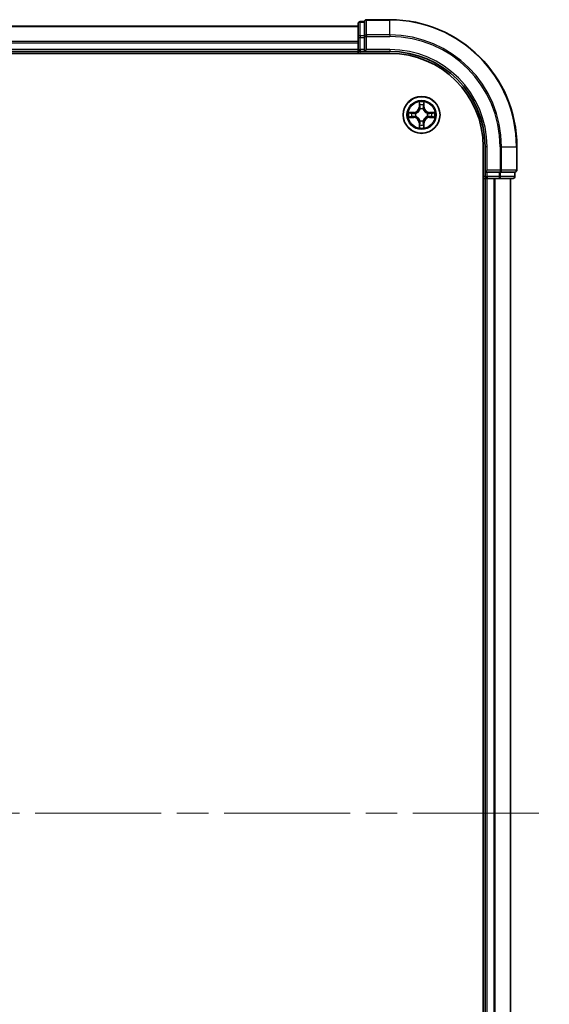
# Model space of a CAD drawing. Units: millimetres. Extents: x -1914 to 5369, y 28 to 1439.
# Drawn here: x 1016 to 1099, y 484 to 639 of the extents above; entities that cross this region are included whole.
import ezdxf

# ---------------------------------------------------------------- set-up
doc = ezdxf.new("R2010")
doc.units = ezdxf.units.MM
doc.header["$LTSCALE"] = 3.5
doc.linetypes.add('CHAIN', pattern=[0.3543, 0.2362, -0.0295, 0.0591, -0.0295])
for name, color, linetype, lineweight in [('Centerline (ISO)', 131, 'Continuous', 18), ('Visible (ISO)', 7, 'Continuous', 35), ('Visible Narrow (ISO)', 7, 'Continuous', 25)]:
    doc.layers.add(name, color=color, linetype=linetype, lineweight=lineweight)

msp = doc.modelspace()

# ---------------------------------------------------------------- linework, layer by layer
at = {"layer": 'Centerline (ISO)', "linetype": 'CHAIN', "ltscale": 23.990969}
msp.add_line((929.0856, 514.3924), (1099.3046, 514.3924), dxfattribs=at)
at = {"layer": 'Visible (ISO)'}
for p, q in [((1070.1951, 639.0924), (1069.4951, 639.0924)), ((1070.1951, 639.0924), (1070.1951, 639.0229)), ((1070.1951, 636.8419), (1070.1951, 639.0229)), ((1074.1951, 639.3924), (1070.4951, 639.3924)), ((1069.1951, 638.3924), (959.1951, 638.3924)), ((1069.1951, 638.7924), (1069.1951, 636.6114)), ((1069.1951, 636.6114), (1069.1951, 635.9755)), ((1069.1951, 635.9755), (1069.1951, 635.7519)), ((1070.1951, 636.8419), (1070.1951, 636.7519)), ((1070.1951, 636.7519), (1070.1951, 636.6114)), ((1070.1951, 634.6924), (1070.1951, 636.6114)), ((959.1951, 634.3924), (1069.1951, 634.3924)), ((1069.1951, 635.7519), (1069.1951, 634.6924)), ((1069.1951, 634.6924), (1069.1951, 634.3924)), ((1069.1951, 634.3924), (1069.1951, 634.0924)), ((1069.4951, 634.3924), (1070.1951, 634.3924)), ((1070.1951, 634.3924), (1070.4951, 634.6924)), ((1070.1951, 634.6924), (1070.1951, 634.3924)), ((1070.1951, 634.3924), (1074.1951, 634.3924)), ((954.1951, 634.0924), (1074.1951, 634.0924)), ((1088.8951, 619.3924), (1088.8951, 409.3924)), ((1089.1951, 619.3924), (1089.1951, 615.3924)), ((1094.1951, 615.6924), (1094.1951, 619.3924)), ((1089.4951, 615.6924), (1089.1951, 615.3924)), ((1088.8951, 614.3924), (1089.1951, 614.3924)), ((1089.1951, 615.3924), (1089.1951, 614.6924)), ((1089.1951, 615.3924), (1089.4951, 615.3924)), ((1089.1951, 614.3924), (1089.4951, 614.3924)), ((1089.1951, 614.3924), (1089.1951, 414.3924)), ((1091.4141, 615.3924), (1089.4951, 615.3924)), ((1089.4951, 614.3924), (1090.5546, 614.3924)), ((1090.5546, 614.3924), (1090.7782, 614.3924)), ((1090.7782, 614.3924), (1091.4141, 614.3924)), ((1091.4141, 615.3924), (1091.5546, 615.3924)), ((1091.4141, 614.3924), (1093.5951, 614.3924)), ((1091.5546, 615.3924), (1091.6445, 615.3924)), ((1093.8256, 615.3924), (1091.6445, 615.3924)), ((1093.1951, 414.3924), (1093.1951, 614.3924)), ((1093.8256, 615.3924), (1093.8951, 615.3924)), ((1093.8951, 614.6924), (1093.8951, 615.3924))]:
    msp.add_line(p, q, dxfattribs=at)
msp.add_circle((1079.1951, 624.3924), 2.9, dxfattribs=at)
for centre, radius, start, end in [((1069.4951, 638.7924), 0.3, 90, 180), ((1070.4951, 639.0924), 0.3, 90, 180), ((1074.1951, 619.3924), 20, 0, 90), ((1069.4951, 634.6924), 0.3, 180, 270), ((1074.1951, 619.3924), 15, 0, 90), ((1074.1951, 619.3924), 14.7, 0, 90), ((1093.8951, 615.6924), 0.3, 270, 0), ((1089.4951, 614.6924), 0.3, 180, 270), ((1093.5951, 614.6924), 0.3, 270, 0)]:
    msp.add_arc(centre, radius, start, end, dxfattribs=at)
at = {"layer": 'Visible Narrow (ISO)'}
for p, q in [((1069.4951, 639.0924), (1069.4951, 639.0229)), ((1069.4951, 636.8419), (1069.4951, 639.0229)), ((1069.4951, 639.0229), (1070.1951, 639.0229)), ((1070.4951, 639.3924), (1070.4951, 639.3229)), ((1070.4951, 639.3229), (1074.1951, 639.3229)), ((1070.4951, 636.9824), (1070.4951, 639.3229)), ((1074.1951, 639.3229), (1074.1951, 639.3924)), ((1074.1951, 636.9824), (1074.1951, 639.3229)), ((959.1951, 638.3229), (1069.1951, 638.3229)), ((1069.1951, 635.9824), (959.1951, 635.9824)), ((1069.1951, 636.6114), (1069.4951, 636.6114)), ((1069.4951, 636.8419), (1069.4951, 636.6114)), ((1070.1951, 636.8419), (1069.4951, 636.8419)), ((1069.4951, 634.6924), (1069.4951, 636.6114)), ((1069.4951, 636.6114), (1070.1951, 636.6114)), ((1070.1951, 636.7519), (1070.4951, 636.7519)), ((1074.1951, 636.9824), (1070.4951, 636.9824)), ((1070.4951, 636.9824), (1070.4951, 636.7519)), ((1070.4951, 636.7519), (1074.1951, 636.7519)), ((1070.4951, 634.6924), (1070.4951, 636.7519)), ((1074.1951, 636.9824), (1074.1951, 636.7519)), ((959.1951, 635.7519), (1069.1951, 635.7519)), ((1069.1951, 634.6924), (959.1951, 634.6924)), ((1069.1951, 634.6924), (1069.4951, 634.6924)), ((1069.4951, 634.6924), (1069.4951, 634.3924)), ((1070.1951, 634.6924), (1069.4951, 634.6924)), ((1069.4951, 634.0924), (1069.4951, 634.3924)), ((1074.1951, 634.6924), (1070.4951, 634.6924)), ((1074.1951, 634.6924), (1074.1951, 634.3924)), ((1078.8047, 626.4151), (1078.791, 625.6356)), ((1078.8408, 625.6348), (1078.791, 625.6356)), ((1078.8408, 625.6348), (1078.8494, 626.1248)), ((1078.8408, 625.6348), (1078.9135, 625.6335)), ((1078.954, 625.3087), (1078.9486, 625.3293)), ((1079.4416, 625.3293), (1079.4362, 625.3087)), ((1079.5493, 625.6348), (1079.4767, 625.6335)), ((1079.5408, 626.1248), (1079.5493, 625.6348)), ((1079.5493, 625.6348), (1079.5992, 625.6356)), ((1079.5992, 625.6356), (1079.5855, 626.4151)), ((1077.9519, 624.7965), (1077.1724, 624.7829)), ((1077.1724, 624.002), (1077.9519, 623.9884)), ((1077.4627, 624.7381), (1077.9528, 624.7467)), ((1077.9528, 624.0382), (1077.4627, 624.0467)), ((1077.9528, 624.7467), (1077.9519, 624.7965)), ((1077.9528, 624.0382), (1077.9519, 623.9884)), ((1077.9528, 624.7467), (1077.954, 624.674)), ((1077.9528, 624.0382), (1077.954, 624.1108)), ((1078.2582, 624.6389), (1078.2788, 624.6335)), ((1078.2788, 624.1513), (1078.2582, 624.1459)), ((1078.9486, 623.4555), (1078.954, 623.4761)), ((1079.4362, 623.4761), (1079.4416, 623.4555)), ((1080.1114, 624.6335), (1080.132, 624.6389)), ((1080.132, 624.1459), (1080.1114, 624.1513)), ((1080.4374, 624.7467), (1080.4362, 624.674)), ((1080.4374, 624.0382), (1080.4362, 624.1108)), ((1080.4374, 624.7467), (1080.4383, 624.7965)), ((1080.4374, 624.7467), (1080.9275, 624.7381)), ((1080.9275, 624.0467), (1080.4374, 624.0382)), ((1080.4374, 624.0382), (1080.4383, 623.9884)), ((1081.2178, 624.7829), (1080.4383, 624.7965)), ((1080.4383, 623.9884), (1081.2178, 624.002)), ((1078.8408, 623.1501), (1078.791, 623.1492)), ((1078.791, 623.1492), (1078.8047, 622.3697)), ((1078.8408, 623.1501), (1078.9135, 623.1514)), ((1078.8494, 622.66), (1078.8408, 623.1501)), ((1079.5493, 623.1501), (1079.4767, 623.1514)), ((1079.5493, 623.1501), (1079.5408, 622.66)), ((1079.5493, 623.1501), (1079.5992, 623.1492)), ((1079.5855, 622.3697), (1079.5992, 623.1492)), ((1089.4951, 619.3924), (1089.1951, 619.3924)), ((1089.4951, 615.6924), (1089.4951, 619.3924)), ((1091.5546, 619.3924), (1091.5546, 615.6924)), ((1091.7851, 619.3924), (1091.5546, 619.3924)), ((1091.7851, 615.6924), (1091.7851, 619.3924)), ((1091.7851, 619.3924), (1094.1256, 619.3924)), ((1094.1256, 619.3924), (1094.1256, 615.6924)), ((1094.1256, 619.3924), (1094.1951, 619.3924)), ((1091.5546, 615.6924), (1089.4951, 615.6924)), ((1091.5546, 615.6924), (1091.5546, 615.3924)), ((1091.5546, 615.6924), (1091.7851, 615.6924)), ((1094.1256, 615.6924), (1091.7851, 615.6924)), ((1094.1256, 615.6924), (1094.1951, 615.6924)), ((1089.1951, 614.6924), (1088.8951, 614.6924)), ((1089.1951, 614.6924), (1089.4951, 614.6924)), ((1089.4951, 614.6924), (1089.4951, 615.3924)), ((1091.4141, 614.6924), (1089.4951, 614.6924)), ((1089.4951, 614.6924), (1089.4951, 614.3924)), ((1089.4951, 414.3924), (1089.4951, 614.3924)), ((1090.5546, 614.3924), (1090.5546, 414.3924)), ((1090.7851, 414.3924), (1090.7851, 614.3924)), ((1091.4141, 615.3924), (1091.4141, 614.6924)), ((1091.4141, 614.6924), (1091.4141, 614.3924)), ((1091.4141, 614.6924), (1091.6445, 614.6924)), ((1091.6445, 614.6924), (1091.6445, 615.3924)), ((1093.8256, 614.6924), (1091.6445, 614.6924)), ((1093.1256, 614.3924), (1093.1256, 414.3924)), ((1093.8256, 615.3924), (1093.8256, 614.6924)), ((1093.8256, 614.6924), (1093.8951, 614.6924))]:
    msp.add_line(p, q, dxfattribs=at)
for radius in [2.8677, 2.3092, 2.1415]:
    msp.add_circle((1079.1951, 624.3924), radius, dxfattribs=at)
for centre, radius, start, end in [((1074.1951, 619.3924), 19.9305, 0, 90), ((1074.1951, 619.3924), 17.59, 0, 90), ((1074.1951, 619.3924), 17.3595, 0, 90), ((1074.1951, 619.3924), 15.3, 0, 90), ((1077.937, 625.6505), 0.8542, 271, 359), ((1077.937, 625.6505), 0.904, 271, 359), ((1079.1951, 624.3924), 2.0601, 79.074582, 100.925418), ((1079.1951, 624.3924), 1.6122, 79.692479, 100.307521), ((1079.1951, 624.3924), 0.9688, 75.258044, 104.741956), ((1079.1951, 624.3924), 0.9475, 75.258044, 104.741956), ((1080.4532, 625.6505), 0.904, 181, 269), ((1080.4532, 625.6505), 0.8542, 181, 269), ((1079.1951, 624.3924), 2.0601, 169.074582, 190.925418), ((1079.1951, 624.3924), 1.6122, 169.692479, 190.307521), ((1077.937, 623.1343), 0.8542, 1, 89), ((1077.937, 623.1343), 0.904, 1, 89), ((1079.1951, 624.3924), 0.9688, 165.258044, 194.741956), ((1079.1951, 624.3924), 0.9475, 165.258044, 194.741956), ((1079.1951, 624.3924), 0.9688, 255.258044, 284.741956), ((1079.1951, 624.3924), 0.9475, 255.258044, 284.741956), ((1080.4532, 623.1343), 0.904, 91, 179), ((1080.4532, 623.1343), 0.8542, 91, 179), ((1079.1951, 624.3924), 0.9475, 345.258044, 14.741956), ((1079.1951, 624.3924), 0.9688, 345.258044, 14.741956), ((1079.1951, 624.3924), 1.6122, 349.692479, 10.307521), ((1079.1951, 624.3924), 2.0601, 349.074582, 10.925418), ((1079.1951, 624.3924), 2.0601, 259.074582, 280.925418), ((1079.1951, 624.3924), 1.6122, 259.692479, 280.307521)]:
    msp.add_arc(centre, radius, start, end, dxfattribs=at)
for centre, major_axis, ratio, start_param, end_param in [((1069.4951, 638.7924), (-0.3, 0), 0.76822128, 4.71238898, 6.28318531), ((1070.4951, 639.0924), (-0.3, 0), 0.76822128, 4.71238898, 6.28318531), ((1069.4951, 636.6114), (-0.3, 0), 0.76822128, 4.71238898, 6.28318531), ((1070.4951, 636.7519), (-0.3, 0), 0.76822128, 4.71238898, 6.28318531), ((1078.8992, 626.1239), (-0.05, -0.002), 0.54850665, 4.7835784, 6.17876057), ((1078.9146, 625.9345), (-0.0494, -0.008), 0.89574018, 4.73044269, 6.08586581), ((1078.96, 625.286), (-0.0492, 0.0091), 0.87684642, 5.10328313, 6.10089396), ((1078.96, 625.286), (-0.0477, 0.0149), 0.41070123, 4.96449783, 6.18744952), ((1078.9633, 625.6326), (-0.0494, -0.008), 0.89572054, 4.73483766, 6.08588361), ((1079.4269, 625.6326), (0.0494, -0.008), 0.89572054, 0.1973017, 1.54834765), ((1079.4302, 625.286), (0.0477, 0.0149), 0.41070123, 0.09573579, 1.31868747), ((1079.4302, 625.286), (0.0492, 0.0091), 0.87684641, 0.18229136, 1.17990219), ((1079.4756, 625.9345), (0.0494, -0.008), 0.89574018, 0.19731949, 1.55274262), ((1079.491, 626.1239), (0.05, -0.002), 0.54850665, 0.10442473, 1.4996069), ((1077.4636, 624.6883), (0.002, 0.05), 0.54850665, 0.10442473, 1.4996069), ((1077.4636, 624.0965), (0.002, -0.05), 0.54850665, 4.7835784, 6.17876057), ((1077.653, 624.6729), (0.008, 0.0494), 0.89574018, 0.19731949, 1.55274262), ((1077.653, 624.112), (0.008, -0.0494), 0.89574018, 4.73044269, 6.08586581), ((1077.9549, 624.6242), (0.008, 0.0494), 0.89572054, 0.1973017, 1.54834765), ((1077.9549, 624.1606), (0.008, -0.0494), 0.89572054, 4.73483766, 6.08588361), ((1078.3015, 624.6276), (-0.0091, 0.0492), 0.87684641, 0.18229136, 1.17990219), ((1078.3015, 624.1573), (-0.0091, -0.0492), 0.87684642, 5.10328313, 6.10089396), ((1078.3015, 624.6276), (-0.0149, 0.0477), 0.41070123, 0.09573579, 1.31868747), ((1078.3015, 624.1573), (-0.0149, -0.0477), 0.41070123, 4.96449783, 6.18744952), ((1078.96, 623.4988), (-0.0492, -0.0091), 0.87684641, 0.18229136, 1.17990219), ((1078.96, 623.4988), (-0.0477, -0.0149), 0.41070123, 0.09573579, 1.31868747), ((1079.4302, 623.4988), (0.0477, -0.0149), 0.41070123, 4.96449783, 6.18744952), ((1079.4302, 623.4988), (0.0492, -0.0091), 0.87684642, 5.10328313, 6.10089396), ((1080.0887, 624.6276), (0.0091, 0.0492), 0.87684642, 5.10328313, 6.10089396), ((1080.0887, 624.6276), (0.0149, 0.0477), 0.41070123, 4.96449783, 6.18744952), ((1080.0887, 624.1573), (0.0149, -0.0477), 0.41070123, 0.09573579, 1.31868747), ((1080.0887, 624.1573), (0.0091, -0.0492), 0.87684641, 0.18229136, 1.17990219), ((1080.4353, 624.6242), (-0.008, 0.0494), 0.89572054, 4.73483766, 6.08588361), ((1080.4353, 624.1606), (-0.008, -0.0494), 0.89572054, 0.1973017, 1.54834765), ((1080.7372, 624.6729), (-0.008, 0.0494), 0.89574018, 4.73044269, 6.08586581), ((1080.7372, 624.112), (-0.008, -0.0494), 0.89574018, 0.19731949, 1.55274262), ((1080.9266, 624.6883), (-0.002, 0.05), 0.54850665, 4.7835784, 6.17876057), ((1080.9266, 624.0965), (-0.002, -0.05), 0.54850665, 0.10442473, 1.4996069), ((1078.8992, 622.6609), (-0.05, 0.002), 0.54850665, 0.10442473, 1.4996069), ((1078.9146, 622.8503), (-0.0494, 0.008), 0.89574018, 0.19731949, 1.55274262), ((1078.9633, 623.1522), (-0.0494, 0.008), 0.89572054, 0.1973017, 1.54834765), ((1079.4269, 623.1522), (0.0494, 0.008), 0.89572054, 4.73483766, 6.08588361), ((1079.4756, 622.8503), (0.0494, 0.008), 0.89574018, 4.73044269, 6.08586581), ((1079.491, 622.6609), (0.05, 0.002), 0.54850665, 4.7835784, 6.17876057), ((1091.5546, 615.6924), (0, -0.3), 0.76822128, 0, 1.57079633), ((1093.8951, 615.6924), (0, -0.3), 0.76822128, 0, 1.57079633), ((1091.4141, 614.6924), (0, -0.3), 0.76822128, 0, 1.57079633), ((1093.5951, 614.6924), (0, -0.3), 0.76822128, 0, 1.57079633)]:
    msp.add_ellipse(centre, major_axis=major_axis, ratio=ratio, start_param=start_param, end_param=end_param, dxfattribs=at)
for points, knots in [([(1078.2788, 624.6335), (1078.2947, 624.6387), (1078.3105, 624.6443), (1078.4066, 624.6808), (1078.4857, 624.7225), (1078.6083, 624.8103), (1078.654, 624.849), (1078.6963, 624.8913), (1078.7385, 624.9335), (1078.7772, 624.9792), (1078.865, 625.1019), (1078.9067, 625.181), (1078.9432, 625.277), (1078.9488, 625.2928), (1078.954, 625.3087)], [-0.174866013, -0.174866013, -0.174866013, -0.174866013, -0.16940495, -0.16940495, -0.141674077, -0.141674077, -0.124342281, -0.124342281, -0.124342281, -0.107010485, -0.107010485, -0.079279611, -0.079279611, -0.073818549, -0.073818549, -0.073818549, -0.073818549]), ([(1078.913, 625.3027), (1078.9084, 625.2876), (1078.9033, 625.2725), (1078.8701, 625.1813), (1078.8322, 625.1063), (1078.752, 624.9914), (1078.7166, 624.9489), (1078.6776, 624.9099), (1078.6386, 624.8709), (1078.5962, 624.8355), (1078.4812, 624.7553), (1078.4062, 624.7175), (1078.315, 624.6842), (1078.2999, 624.6792), (1078.2848, 624.6745)], [0.073818549, 0.073818549, 0.073818549, 0.073818549, 0.079279611, 0.079279611, 0.107010485, 0.107010485, 0.124342281, 0.124342281, 0.124342281, 0.141674077, 0.141674077, 0.16940495, 0.16940495, 0.174866013, 0.174866013, 0.174866013, 0.174866013]), ([(1078.8946, 626.1511), (1078.8942, 626.1662), (1078.8921, 626.1817), (1078.8836, 626.2226), (1078.8754, 626.2482), (1078.8573, 626.2969), (1078.8476, 626.32), (1078.8269, 626.3671), (1078.8157, 626.3912), (1078.8047, 626.4151)], [0, 0, 0, 0, 0.0059340385, 0.0059340385, 0.0154285, 0.0154285, 0.0237449879, 0.0237449879, 0.0323943032, 0.0323943032, 0.0323943032, 0.0323943032]), ([(1078.8047, 626.4151), (1078.8102, 626.3888), (1078.8158, 626.3623), (1078.8261, 626.3104), (1078.8309, 626.285), (1078.8399, 626.2315), (1078.844, 626.2033), (1078.8482, 626.1583), (1078.8492, 626.1413), (1078.8494, 626.1248)], [-0.0323943032, -0.0323943032, -0.0323943032, -0.0323943032, -0.0237449879, -0.0237449879, -0.0154285, -0.0154285, -0.0059340385, -0.0059340385, 0, 0, 0, 0]), ([(1078.8494, 626.1248), (1078.851, 626.0844), (1078.8532, 626.0476), (1078.8584, 625.9837), (1078.8614, 625.9566), (1078.8648, 625.9354)], [0, 0, 0, 0, 0.014491423, 0.014491423, 0.0289828459, 0.0289828459, 0.0289828459, 0.0289828459]), ([(1078.8648, 625.9354), (1078.8729, 625.8851), (1078.8811, 625.8348), (1078.8973, 625.7341), (1078.9054, 625.6838), (1078.9135, 625.6335)], [0, 0, 0, 0, 0.0343899271, 0.0343899271, 0.0687798542, 0.0687798542, 0.0687798542, 0.0687798542]), ([(1078.9066, 625.9786), (1078.9036, 625.9979), (1078.901, 626.0225), (1078.897, 626.0808), (1078.8955, 626.1143), (1078.8946, 626.1511)], [-0.0289828459, -0.0289828459, -0.0289828459, -0.0289828459, -0.014491423, -0.014491423, 0, 0, 0, 0]), ([(1078.9551, 625.6766), (1078.947, 625.727), (1078.9389, 625.7773), (1078.9228, 625.8779), (1078.9147, 625.9283), (1078.9066, 625.9786)], [-0.0687798542, -0.0687798542, -0.0687798542, -0.0687798542, -0.0343899271, -0.0343899271, 0, 0, 0, 0]), ([(1078.9135, 625.6335), (1078.9251, 625.5651), (1078.9297, 625.4954), (1078.9246, 625.3842), (1078.9203, 625.344), (1078.913, 625.3027)], [0, 0, 0, 0, 0.0491206273, 0.0491206273, 0.0764653604, 0.0764653604, 0.0764653604, 0.0764653604]), ([(1078.9486, 625.3293), (1078.9574, 625.3727), (1078.9628, 625.4149), (1078.9704, 625.5316), (1078.9666, 625.6048), (1078.9551, 625.6766)], [-0.0764653604, -0.0764653604, -0.0764653604, -0.0764653604, -0.0491206273, -0.0491206273, 0, 0, 0, 0]), ([(1079.4351, 625.6766), (1079.4236, 625.6048), (1079.4198, 625.5316), (1079.4274, 625.4149), (1079.4328, 625.3727), (1079.4416, 625.3293)], [-0.0982412545, -0.0982412545, -0.0982412545, -0.0982412545, -0.0491206273, -0.0491206273, -0.0217758941, -0.0217758941, -0.0217758941, -0.0217758941]), ([(1079.4836, 625.9786), (1079.4755, 625.9283), (1079.4674, 625.8779), (1079.4513, 625.7773), (1079.4432, 625.727), (1079.4351, 625.6766)], [-0.0687798542, -0.0687798542, -0.0687798542, -0.0687798542, -0.0343899271, -0.0343899271, 0, 0, 0, 0]), ([(1079.4362, 625.3087), (1079.4414, 625.2928), (1079.4469, 625.277), (1079.4835, 625.181), (1079.5252, 625.1019), (1079.613, 624.9792), (1079.6517, 624.9335), (1079.6939, 624.8913), (1079.7362, 624.849), (1079.7819, 624.8103), (1079.9045, 624.7225), (1079.9836, 624.6808), (1080.0796, 624.6443), (1080.0955, 624.6387), (1080.1114, 624.6335)], [-0.174866013, -0.174866013, -0.174866013, -0.174866013, -0.16940495, -0.16940495, -0.141674077, -0.141674077, -0.124342281, -0.124342281, -0.124342281, -0.107010485, -0.107010485, -0.079279611, -0.079279611, -0.073818549, -0.073818549, -0.073818549, -0.073818549]), ([(1079.4771, 625.3027), (1079.4699, 625.344), (1079.4656, 625.3842), (1079.4605, 625.4954), (1079.4651, 625.5651), (1079.4767, 625.6335)], [0.0217758941, 0.0217758941, 0.0217758941, 0.0217758941, 0.0491206273, 0.0491206273, 0.0982412545, 0.0982412545, 0.0982412545, 0.0982412545]), ([(1079.4767, 625.6335), (1079.4848, 625.6838), (1079.4929, 625.7341), (1079.5091, 625.8348), (1079.5172, 625.8851), (1079.5254, 625.9354)], [0, 0, 0, 0, 0.0343899271, 0.0343899271, 0.0687798542, 0.0687798542, 0.0687798542, 0.0687798542]), ([(1080.1054, 624.6745), (1080.0903, 624.6792), (1080.0752, 624.6842), (1079.984, 624.7175), (1079.909, 624.7553), (1079.794, 624.8355), (1079.7516, 624.8709), (1079.7126, 624.9099), (1079.6736, 624.9489), (1079.6382, 624.9914), (1079.558, 625.1063), (1079.5201, 625.1813), (1079.4869, 625.2725), (1079.4818, 625.2876), (1079.4771, 625.3027)], [0.073818549, 0.073818549, 0.073818549, 0.073818549, 0.079279611, 0.079279611, 0.107010485, 0.107010485, 0.124342281, 0.124342281, 0.124342281, 0.141674077, 0.141674077, 0.16940495, 0.16940495, 0.174866013, 0.174866013, 0.174866013, 0.174866013]), ([(1079.4956, 626.1511), (1079.4947, 626.1146), (1079.4933, 626.0812), (1079.4892, 626.0228), (1079.4866, 625.998), (1079.4836, 625.9786)], [-0.0289828459, -0.0289828459, -0.0289828459, -0.0289828459, -0.0145850634, -0.0145850634, 0, 0, 0, 0]), ([(1079.5855, 626.4151), (1079.5721, 626.386), (1079.5584, 626.3566), (1079.5299, 626.29), (1079.5155, 626.2533), (1079.5001, 626.1947), (1079.4962, 626.1725), (1079.4956, 626.1511)], [-0.0003383294, -0.0003383294, -0.0003383294, -0.0003383294, 0.0102009359, 0.0102009359, 0.0236501899, 0.0236501899, 0.0320559737, 0.0320559737, 0.0320559737, 0.0320559737]), ([(1079.5254, 625.9354), (1079.5288, 625.9567), (1079.5319, 625.984), (1079.5371, 626.0481), (1079.5392, 626.0847), (1079.5408, 626.1248)], [0, 0, 0, 0, 0.0145850634, 0.0145850634, 0.0289828459, 0.0289828459, 0.0289828459, 0.0289828459]), ([(1079.5408, 626.1248), (1079.5411, 626.1482), (1079.543, 626.1726), (1079.5506, 626.237), (1079.5577, 626.2774), (1079.572, 626.3507), (1079.5788, 626.3831), (1079.5855, 626.4151)], [-0.0320559737, -0.0320559737, -0.0320559737, -0.0320559737, -0.0236501899, -0.0236501899, -0.0102009359, -0.0102009359, 0.0003383294, 0.0003383294, 0.0003383294, 0.0003383294]), ([(1077.4627, 624.7381), (1077.4393, 624.7384), (1077.4149, 624.7403), (1077.3505, 624.748), (1077.3101, 624.7551), (1077.2368, 624.7693), (1077.2044, 624.7761), (1077.1724, 624.7829)], [-0.0320559737, -0.0320559737, -0.0320559737, -0.0320559737, -0.0236501899, -0.0236501899, -0.0102009359, -0.0102009359, 0.0003383294, 0.0003383294, 0.0003383294, 0.0003383294]), ([(1077.1724, 624.7829), (1077.2015, 624.7694), (1077.2309, 624.7558), (1077.2975, 624.7272), (1077.3342, 624.7129), (1077.3928, 624.6975), (1077.4151, 624.6935), (1077.4364, 624.693)], [-0.0003383294, -0.0003383294, -0.0003383294, -0.0003383294, 0.0102009359, 0.0102009359, 0.0236501899, 0.0236501899, 0.0320559737, 0.0320559737, 0.0320559737, 0.0320559737]), ([(1077.4364, 624.0919), (1077.4213, 624.0915), (1077.4058, 624.0894), (1077.3649, 624.0809), (1077.3393, 624.0727), (1077.2906, 624.0546), (1077.2676, 624.045), (1077.2204, 624.0242), (1077.1963, 624.013), (1077.1724, 624.002)], [0, 0, 0, 0, 0.0059340385, 0.0059340385, 0.0154285, 0.0154285, 0.0237449879, 0.0237449879, 0.0323943032, 0.0323943032, 0.0323943032, 0.0323943032]), ([(1077.1724, 624.002), (1077.1987, 624.0075), (1077.2252, 624.0131), (1077.2771, 624.0235), (1077.3025, 624.0283), (1077.356, 624.0373), (1077.3842, 624.0413), (1077.4292, 624.0455), (1077.4462, 624.0465), (1077.4627, 624.0467)], [-0.0323943032, -0.0323943032, -0.0323943032, -0.0323943032, -0.0237449879, -0.0237449879, -0.0154285, -0.0154285, -0.0059340385, -0.0059340385, 0, 0, 0, 0]), ([(1077.4364, 624.693), (1077.4729, 624.692), (1077.5063, 624.6906), (1077.5647, 624.6865), (1077.5895, 624.684), (1077.6089, 624.6809)], [-0.0289828459, -0.0289828459, -0.0289828459, -0.0289828459, -0.0145850634, -0.0145850634, 0, 0, 0, 0]), ([(1077.6089, 624.104), (1077.5897, 624.1009), (1077.565, 624.0983), (1077.5067, 624.0943), (1077.4732, 624.0928), (1077.4364, 624.0919)], [-0.0289828459, -0.0289828459, -0.0289828459, -0.0289828459, -0.014491423, -0.014491423, 0, 0, 0, 0]), ([(1077.6521, 624.7227), (1077.6308, 624.7261), (1077.6035, 624.7292), (1077.5394, 624.7344), (1077.5028, 624.7365), (1077.4627, 624.7381)], [0, 0, 0, 0, 0.0145850634, 0.0145850634, 0.0289828459, 0.0289828459, 0.0289828459, 0.0289828459]), ([(1077.4627, 624.0467), (1077.5031, 624.0483), (1077.5399, 624.0505), (1077.6038, 624.0557), (1077.6309, 624.0587), (1077.6521, 624.0622)], [0, 0, 0, 0, 0.014491423, 0.014491423, 0.0289828459, 0.0289828459, 0.0289828459, 0.0289828459]), ([(1077.6089, 624.6809), (1077.6593, 624.6728), (1077.7096, 624.6647), (1077.8102, 624.6486), (1077.8606, 624.6405), (1077.9109, 624.6325)], [-0.0687798542, -0.0687798542, -0.0687798542, -0.0687798542, -0.0343899271, -0.0343899271, 0, 0, 0, 0]), ([(1077.9109, 624.1524), (1077.8606, 624.1443), (1077.8102, 624.1362), (1077.7096, 624.1201), (1077.6593, 624.112), (1077.6089, 624.104)], [-0.0687798542, -0.0687798542, -0.0687798542, -0.0687798542, -0.0343899271, -0.0343899271, 0, 0, 0, 0]), ([(1077.954, 624.674), (1077.9037, 624.6821), (1077.8534, 624.6903), (1077.7528, 624.7065), (1077.7025, 624.7146), (1077.6521, 624.7227)], [0, 0, 0, 0, 0.0343899271, 0.0343899271, 0.0687798542, 0.0687798542, 0.0687798542, 0.0687798542]), ([(1077.6521, 624.0622), (1077.7025, 624.0703), (1077.7528, 624.0784), (1077.8534, 624.0946), (1077.9037, 624.1027), (1077.954, 624.1108)], [0, 0, 0, 0, 0.0343899271, 0.0343899271, 0.0687798542, 0.0687798542, 0.0687798542, 0.0687798542]), ([(1077.9109, 624.6325), (1077.9828, 624.621), (1078.0559, 624.6171), (1078.1726, 624.6247), (1078.2149, 624.6301), (1078.2582, 624.6389)], [-0.0982412545, -0.0982412545, -0.0982412545, -0.0982412545, -0.0491206273, -0.0491206273, -0.0217758941, -0.0217758941, -0.0217758941, -0.0217758941]), ([(1078.2582, 624.1459), (1078.2149, 624.1547), (1078.1726, 624.1601), (1078.0559, 624.1677), (1077.9828, 624.1639), (1077.9109, 624.1524)], [-0.0764653604, -0.0764653604, -0.0764653604, -0.0764653604, -0.0491206273, -0.0491206273, 0, 0, 0, 0]), ([(1078.2848, 624.6745), (1078.2436, 624.6672), (1078.2033, 624.6629), (1078.0921, 624.6578), (1078.0224, 624.6624), (1077.954, 624.674)], [0.0217758941, 0.0217758941, 0.0217758941, 0.0217758941, 0.0491206273, 0.0491206273, 0.0982412545, 0.0982412545, 0.0982412545, 0.0982412545]), ([(1077.954, 624.1108), (1078.0224, 624.1224), (1078.0921, 624.127), (1078.2033, 624.1219), (1078.2436, 624.1176), (1078.2848, 624.1104)], [0, 0, 0, 0, 0.0491206273, 0.0491206273, 0.0764653604, 0.0764653604, 0.0764653604, 0.0764653604]), ([(1078.954, 623.4761), (1078.9488, 623.492), (1078.9432, 623.5079), (1078.9067, 623.6039), (1078.865, 623.683), (1078.7772, 623.8056), (1078.7385, 623.8513), (1078.6963, 623.8936), (1078.654, 623.9358), (1078.6083, 623.9745), (1078.4857, 624.0624), (1078.4066, 624.104), (1078.3105, 624.1406), (1078.2947, 624.1462), (1078.2788, 624.1513)], [-0.174866013, -0.174866013, -0.174866013, -0.174866013, -0.16940495, -0.16940495, -0.141674077, -0.141674077, -0.124342281, -0.124342281, -0.124342281, -0.107010485, -0.107010485, -0.079279611, -0.079279611, -0.073818549, -0.073818549, -0.073818549, -0.073818549]), ([(1078.2848, 624.1104), (1078.2999, 624.1057), (1078.315, 624.1006), (1078.4062, 624.0674), (1078.4812, 624.0295), (1078.5962, 623.9493), (1078.6386, 623.914), (1078.6776, 623.875), (1078.7166, 623.836), (1078.752, 623.7935), (1078.8322, 623.6785), (1078.8701, 623.6035), (1078.9033, 623.5123), (1078.9084, 623.4972), (1078.913, 623.4821)], [0.073818549, 0.073818549, 0.073818549, 0.073818549, 0.079279611, 0.079279611, 0.107010485, 0.107010485, 0.124342281, 0.124342281, 0.124342281, 0.141674077, 0.141674077, 0.16940495, 0.16940495, 0.174866013, 0.174866013, 0.174866013, 0.174866013]), ([(1078.913, 623.4821), (1078.9203, 623.4409), (1078.9246, 623.4006), (1078.9297, 623.2894), (1078.9251, 623.2198), (1078.9135, 623.1514)], [0.0217758941, 0.0217758941, 0.0217758941, 0.0217758941, 0.0491206273, 0.0491206273, 0.0982412545, 0.0982412545, 0.0982412545, 0.0982412545]), ([(1078.9551, 623.1082), (1078.9666, 623.1801), (1078.9704, 623.2532), (1078.9628, 623.3699), (1078.9574, 623.4122), (1078.9486, 623.4555)], [-0.0982412545, -0.0982412545, -0.0982412545, -0.0982412545, -0.0491206273, -0.0491206273, -0.0217758941, -0.0217758941, -0.0217758941, -0.0217758941]), ([(1079.4416, 623.4555), (1079.4328, 623.4122), (1079.4274, 623.3699), (1079.4198, 623.2532), (1079.4236, 623.1801), (1079.4351, 623.1082)], [-0.0764653604, -0.0764653604, -0.0764653604, -0.0764653604, -0.0491206273, -0.0491206273, 0, 0, 0, 0]), ([(1080.1114, 624.1513), (1080.0955, 624.1462), (1080.0796, 624.1406), (1079.9836, 624.104), (1079.9045, 624.0624), (1079.7819, 623.9745), (1079.7362, 623.9358), (1079.6939, 623.8936), (1079.6517, 623.8513), (1079.613, 623.8056), (1079.5252, 623.683), (1079.4835, 623.6039), (1079.4469, 623.5079), (1079.4414, 623.492), (1079.4362, 623.4761)], [-0.174866013, -0.174866013, -0.174866013, -0.174866013, -0.16940495, -0.16940495, -0.141674077, -0.141674077, -0.124342281, -0.124342281, -0.124342281, -0.107010485, -0.107010485, -0.079279611, -0.079279611, -0.073818549, -0.073818549, -0.073818549, -0.073818549]), ([(1079.4767, 623.1514), (1079.4651, 623.2198), (1079.4605, 623.2894), (1079.4656, 623.4006), (1079.4699, 623.4409), (1079.4771, 623.4821)], [0, 0, 0, 0, 0.0491206273, 0.0491206273, 0.0764653604, 0.0764653604, 0.0764653604, 0.0764653604]), ([(1079.4771, 623.4821), (1079.4818, 623.4972), (1079.4869, 623.5123), (1079.5201, 623.6035), (1079.558, 623.6785), (1079.6382, 623.7935), (1079.6736, 623.836), (1079.7126, 623.875), (1079.7516, 623.914), (1079.794, 623.9493), (1079.909, 624.0295), (1079.984, 624.0674), (1080.0752, 624.1006), (1080.0903, 624.1057), (1080.1054, 624.1104)], [0.073818549, 0.073818549, 0.073818549, 0.073818549, 0.079279611, 0.079279611, 0.107010485, 0.107010485, 0.124342281, 0.124342281, 0.124342281, 0.141674077, 0.141674077, 0.16940495, 0.16940495, 0.174866013, 0.174866013, 0.174866013, 0.174866013]), ([(1080.4362, 624.674), (1080.3678, 624.6624), (1080.2981, 624.6578), (1080.1869, 624.6629), (1080.1466, 624.6672), (1080.1054, 624.6745)], [0, 0, 0, 0, 0.0491206273, 0.0491206273, 0.0764653604, 0.0764653604, 0.0764653604, 0.0764653604]), ([(1080.1054, 624.1104), (1080.1466, 624.1176), (1080.1869, 624.1219), (1080.2981, 624.127), (1080.3678, 624.1224), (1080.4362, 624.1108)], [0.0217758941, 0.0217758941, 0.0217758941, 0.0217758941, 0.0491206273, 0.0491206273, 0.0982412545, 0.0982412545, 0.0982412545, 0.0982412545]), ([(1080.132, 624.6389), (1080.1753, 624.6301), (1080.2176, 624.6247), (1080.3343, 624.6171), (1080.4074, 624.621), (1080.4793, 624.6325)], [-0.0764653604, -0.0764653604, -0.0764653604, -0.0764653604, -0.0491206273, -0.0491206273, 0, 0, 0, 0]), ([(1080.4793, 624.1524), (1080.4074, 624.1639), (1080.3343, 624.1677), (1080.2176, 624.1601), (1080.1753, 624.1547), (1080.132, 624.1459)], [-0.0982412545, -0.0982412545, -0.0982412545, -0.0982412545, -0.0491206273, -0.0491206273, -0.0217758941, -0.0217758941, -0.0217758941, -0.0217758941]), ([(1080.7381, 624.7227), (1080.6877, 624.7146), (1080.6374, 624.7065), (1080.5368, 624.6903), (1080.4865, 624.6821), (1080.4362, 624.674)], [0, 0, 0, 0, 0.0343899271, 0.0343899271, 0.0687798542, 0.0687798542, 0.0687798542, 0.0687798542]), ([(1080.4362, 624.1108), (1080.4865, 624.1027), (1080.5368, 624.0946), (1080.6374, 624.0784), (1080.6877, 624.0703), (1080.7381, 624.0622)], [0, 0, 0, 0, 0.0343899271, 0.0343899271, 0.0687798542, 0.0687798542, 0.0687798542, 0.0687798542]), ([(1080.4793, 624.6325), (1080.5296, 624.6405), (1080.58, 624.6486), (1080.6806, 624.6647), (1080.7309, 624.6728), (1080.7813, 624.6809)], [-0.0687798542, -0.0687798542, -0.0687798542, -0.0687798542, -0.0343899271, -0.0343899271, 0, 0, 0, 0]), ([(1080.7813, 624.104), (1080.7309, 624.112), (1080.6806, 624.1201), (1080.58, 624.1362), (1080.5296, 624.1443), (1080.4793, 624.1524)], [-0.0687798542, -0.0687798542, -0.0687798542, -0.0687798542, -0.0343899271, -0.0343899271, 0, 0, 0, 0]), ([(1080.9275, 624.7381), (1080.8871, 624.7365), (1080.8503, 624.7344), (1080.7864, 624.7292), (1080.7593, 624.7261), (1080.7381, 624.7227)], [0, 0, 0, 0, 0.014491423, 0.014491423, 0.0289828459, 0.0289828459, 0.0289828459, 0.0289828459]), ([(1080.7381, 624.0622), (1080.7594, 624.0587), (1080.7867, 624.0556), (1080.8508, 624.0505), (1080.8874, 624.0483), (1080.9275, 624.0467)], [0, 0, 0, 0, 0.0145850634, 0.0145850634, 0.0289828459, 0.0289828459, 0.0289828459, 0.0289828459]), ([(1080.7813, 624.6809), (1080.8005, 624.6839), (1080.8252, 624.6865), (1080.8835, 624.6906), (1080.917, 624.692), (1080.9538, 624.693)], [-0.0289828459, -0.0289828459, -0.0289828459, -0.0289828459, -0.014491423, -0.014491423, 0, 0, 0, 0]), ([(1080.9538, 624.0919), (1080.9173, 624.0928), (1080.8839, 624.0943), (1080.8255, 624.0983), (1080.8007, 624.1009), (1080.7813, 624.104)], [-0.0289828459, -0.0289828459, -0.0289828459, -0.0289828459, -0.0145850634, -0.0145850634, 0, 0, 0, 0]), ([(1081.2178, 624.7829), (1081.1915, 624.7773), (1081.165, 624.7717), (1081.1131, 624.7614), (1081.0877, 624.7566), (1081.0342, 624.7476), (1081.006, 624.7435), (1080.961, 624.7393), (1080.944, 624.7383), (1080.9275, 624.7381)], [-0.0323943032, -0.0323943032, -0.0323943032, -0.0323943032, -0.0237449879, -0.0237449879, -0.0154285, -0.0154285, -0.0059340385, -0.0059340385, 0, 0, 0, 0]), ([(1080.9275, 624.0467), (1080.9509, 624.0465), (1080.9753, 624.0445), (1081.0397, 624.0369), (1081.0801, 624.0298), (1081.1534, 624.0155), (1081.1858, 624.0087), (1081.2178, 624.002)], [-0.0320559737, -0.0320559737, -0.0320559737, -0.0320559737, -0.0236501899, -0.0236501899, -0.0102009359, -0.0102009359, 0.0003383294, 0.0003383294, 0.0003383294, 0.0003383294]), ([(1080.9538, 624.693), (1080.9689, 624.6933), (1080.9844, 624.6954), (1081.0253, 624.7039), (1081.0509, 624.7121), (1081.0996, 624.7302), (1081.1226, 624.7399), (1081.1698, 624.7607), (1081.1939, 624.7718), (1081.2178, 624.7829)], [0, 0, 0, 0, 0.0059340385, 0.0059340385, 0.0154285, 0.0154285, 0.0237449879, 0.0237449879, 0.0323943032, 0.0323943032, 0.0323943032, 0.0323943032]), ([(1081.2178, 624.002), (1081.1887, 624.0154), (1081.1593, 624.0291), (1081.0927, 624.0577), (1081.056, 624.072), (1080.9974, 624.0874), (1080.9751, 624.0913), (1080.9538, 624.0919)], [-0.0003383294, -0.0003383294, -0.0003383294, -0.0003383294, 0.0102009359, 0.0102009359, 0.0236501899, 0.0236501899, 0.0320559737, 0.0320559737, 0.0320559737, 0.0320559737]), ([(1078.8494, 622.66), (1078.8491, 622.6366), (1078.8472, 622.6122), (1078.8396, 622.5478), (1078.8325, 622.5074), (1078.8182, 622.4342), (1078.8114, 622.4018), (1078.8047, 622.3697)], [-0.0320559737, -0.0320559737, -0.0320559737, -0.0320559737, -0.0236501899, -0.0236501899, -0.0102009359, -0.0102009359, 0.0003383294, 0.0003383294, 0.0003383294, 0.0003383294]), ([(1078.8047, 622.3697), (1078.8181, 622.3988), (1078.8317, 622.4283), (1078.8603, 622.4948), (1078.8747, 622.5315), (1078.8901, 622.5902), (1078.894, 622.6124), (1078.8946, 622.6337)], [-0.0003383294, -0.0003383294, -0.0003383294, -0.0003383294, 0.0102009359, 0.0102009359, 0.0236501899, 0.0236501899, 0.0320559737, 0.0320559737, 0.0320559737, 0.0320559737]), ([(1078.8648, 622.8495), (1078.8614, 622.8281), (1078.8583, 622.8008), (1078.8531, 622.7368), (1078.851, 622.7001), (1078.8494, 622.66)], [0, 0, 0, 0, 0.0145850634, 0.0145850634, 0.0289828459, 0.0289828459, 0.0289828459, 0.0289828459]), ([(1078.9135, 623.1514), (1078.9054, 623.101), (1078.8973, 623.0507), (1078.8811, 622.9501), (1078.8729, 622.8998), (1078.8648, 622.8495)], [0, 0, 0, 0, 0.0343899271, 0.0343899271, 0.0687798542, 0.0687798542, 0.0687798542, 0.0687798542]), ([(1078.8946, 622.6337), (1078.8955, 622.6703), (1078.8969, 622.7036), (1078.901, 622.762), (1078.9036, 622.7869), (1078.9066, 622.8063)], [-0.0289828459, -0.0289828459, -0.0289828459, -0.0289828459, -0.0145850634, -0.0145850634, 0, 0, 0, 0]), ([(1078.9066, 622.8063), (1078.9147, 622.8566), (1078.9228, 622.9069), (1078.9389, 623.0076), (1078.947, 623.0579), (1078.9551, 623.1082)], [-0.0687798542, -0.0687798542, -0.0687798542, -0.0687798542, -0.0343899271, -0.0343899271, 0, 0, 0, 0]), ([(1079.4351, 623.1082), (1079.4432, 623.0579), (1079.4513, 623.0076), (1079.4674, 622.9069), (1079.4755, 622.8566), (1079.4836, 622.8063)], [-0.0687798542, -0.0687798542, -0.0687798542, -0.0687798542, -0.0343899271, -0.0343899271, 0, 0, 0, 0]), ([(1079.5254, 622.8495), (1079.5172, 622.8998), (1079.5091, 622.9501), (1079.4929, 623.0507), (1079.4848, 623.101), (1079.4767, 623.1514)], [0, 0, 0, 0, 0.0343899271, 0.0343899271, 0.0687798542, 0.0687798542, 0.0687798542, 0.0687798542]), ([(1079.4836, 622.8063), (1079.4866, 622.787), (1079.4892, 622.7623), (1079.4932, 622.7041), (1079.4947, 622.6705), (1079.4956, 622.6337)], [-0.0289828459, -0.0289828459, -0.0289828459, -0.0289828459, -0.014491423, -0.014491423, 0, 0, 0, 0]), ([(1079.4956, 622.6337), (1079.496, 622.6187), (1079.4981, 622.6032), (1079.5066, 622.5622), (1079.5148, 622.5366), (1079.5329, 622.4879), (1079.5426, 622.4649), (1079.5633, 622.4177), (1079.5745, 622.3936), (1079.5855, 622.3697)], [0, 0, 0, 0, 0.0059340385, 0.0059340385, 0.0154285, 0.0154285, 0.0237449879, 0.0237449879, 0.0323943032, 0.0323943032, 0.0323943032, 0.0323943032]), ([(1079.5408, 622.66), (1079.5392, 622.7004), (1079.537, 622.7372), (1079.5318, 622.8012), (1079.5288, 622.8283), (1079.5254, 622.8495)], [0, 0, 0, 0, 0.014491423, 0.014491423, 0.0289828459, 0.0289828459, 0.0289828459, 0.0289828459]), ([(1079.5855, 622.3697), (1079.58, 622.396), (1079.5744, 622.4225), (1079.5641, 622.4745), (1079.5592, 622.4998), (1079.5503, 622.5534), (1079.5462, 622.5815), (1079.542, 622.6265), (1079.541, 622.6435), (1079.5408, 622.66)], [-0.0323943032, -0.0323943032, -0.0323943032, -0.0323943032, -0.0237449879, -0.0237449879, -0.0154285, -0.0154285, -0.0059340385, -0.0059340385, 0, 0, 0, 0])]:
    msp.add_open_spline(points, degree=3, knots=knots, dxfattribs=at)

doc.saveas('drawing.dxf')
